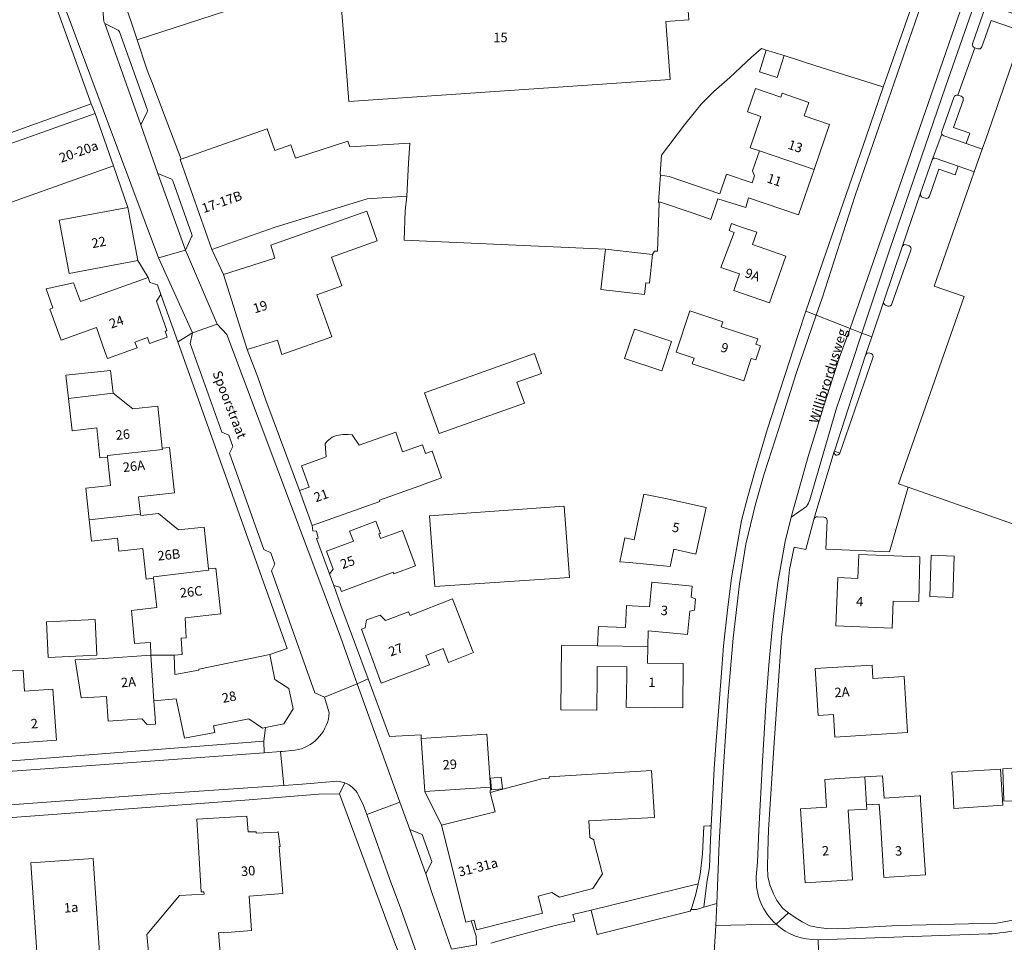
# Model space of a CAD drawing. Units: metres. Extents: x 203275 to 211954, y 436544 to 441036.
# Drawn here: x 206084 to 206240, y 438606 to 438753 of the extents above; entities that cross this region are included whole.
import ezdxf
from ezdxf.enums import TextEntityAlignment as Align

# ---------------------------------------------------------------- set-up
doc = ezdxf.new("R2010")
doc.units = ezdxf.units.M
doc.header["$MEASUREMENT"] = 0
for name, color, linetype, lineweight in [('B-RO-GR-GROENVOORZIENING-GV', 243, 'Continuous', 0), ('B-RO-GR-HOUTWAL-GV', 243, 'Continuous', 0), ('B-RO-OG-BEBOUWING-GV', 243, 'Continuous', 0), ('B-RO-OG-BEBOUWING-T18', 243, 'Continuous', 0), ('B-RO-OG-BEBOUWING_LAGE TRAFO-GV', 243, 'Continuous', 0), ('B-RO-OG-TERREIN_ERF-GV', 243, 'Continuous', 0), ('B-RO-OG-TOPOGRAFIE-T18', 243, 'Continuous', 0), ('B-RO-VH-VERHARDING_HALFVERHARDING-GV', 243, 'Continuous', 0), ('B-RO-VH-VERHARDING_OPEN-GV', 243, 'Continuous', 0)]:
    doc.layers.add(name, color=color, linetype=linetype, lineweight=lineweight)
doc.styles.add('NLCS-ISO-M200-T18', font='NLCS-ISO.ttf', dxfattribs={"height": 1.8})

msp = doc.modelspace()

# ---------------------------------------------------------------- linework, layer by layer
at = {"layer": 'B-RO-GR-GROENVOORZIENING-GV', "flags": 128}
for points in [[(206237, 438754.894), (206234.933, 438749.003)], [(206236.409, 438748.507), (206237.89, 438752.713), (206242.96, 438750.93), (206243.674, 438752.976), (206237.64, 438755.132)], [(206235.261, 438748.379), (206235.748, 438748.212)], [(206233.117, 438740.661), (206232.582, 438740.833)], [(206231.962, 438740.495), (206230.054, 438735.053)], [(206230.358, 438734.399), (206233.917, 438733.169), (206234.48, 438734.797), (206231.892, 438735.727), (206233.412, 438740)], [(206228.495, 438730.583), (206226.676, 438725.289), (206226.671, 438725.275)], [(206228.073, 438724.816), (206229.558, 438729.092), (206232.156, 438728.19), (206232.647, 438729.588), (206229.131, 438730.822)], [(206227.009, 438724.631), (206227.432, 438724.497)]]:
    msp.add_lwpolyline(points, dxfattribs=at)
at = {"layer": 'B-RO-GR-GROENVOORZIENING-GV'}
for points in [[(206234.933, 438749.003, 0.4327431), (206235.261, 438748.379)], [(206235.748, 438748.212, 0.4495732), (206236.409, 438748.507)], [(206232.582, 438740.833, 0.4448465), (206231.962, 438740.495)], [(206233.412, 438740, 0.4495732), (206233.117, 438740.661)], [(206230.054, 438735.053, 0.2064724), (206230.065, 438734.66)], [(206230.065, 438734.66, 0.2063577), (206230.358, 438734.399)], [(206229.131, 438730.822, 0.4041654), (206228.495, 438730.583)], [(206226.671, 438725.275, 0.4243127), (206227.009, 438724.631)], [(206227.432, 438724.497, 0.4328525), (206228.073, 438724.816)]]:
    msp.add_lwpolyline(points, format="xyb", dxfattribs=at)
at = {"layer": 'B-RO-GR-HOUTWAL-GV', "flags": 128}
for points in [[(206223.728, 438716.786), (206220.829, 438708.172)], [(206222.128, 438707.739), (206225.14, 438716.277)], [(206224.843, 438716.941), (206224.391, 438717.103)], [(206221.132, 438707.508), (206221.503, 438707.386)], [(206217.959, 438699.607), (206212.997, 438684.387), (206213.852, 438684.057)], [(206213.852, 438684.057), (206219.107, 438699.176)], [(206218.811, 438699.851), (206218.607, 438699.913)]]:
    msp.add_lwpolyline(points, dxfattribs=at)
at = {"layer": 'B-RO-GR-HOUTWAL-GV'}
for points in [[(206224.391, 438717.103, 0.4059565), (206223.728, 438716.786)], [(206225.14, 438716.277, 0.4713847), (206224.843, 438716.941)], [(206220.829, 438708.172, 0.3838298), (206221.132, 438707.508)], [(206221.503, 438707.386, 0.4297625), (206222.128, 438707.739)], [(206218.607, 438699.913, 0.4193596), (206217.959, 438699.607)], [(206219.107, 438699.176, 0.4441419), (206218.811, 438699.851)]]:
    msp.add_lwpolyline(points, format="xyb", dxfattribs=at)
at = {"layer": 'B-RO-OG-BEBOUWING-GV', "flags": 128}
for points in [[(206189.306, 438760.636), (206185.611, 438760.354), (206185.58, 438760.753), (206165.447, 438759.538), (206164.582, 438771.272), (206169.023, 438771.6), (206168.851, 438775.843), (206168.641, 438775.832), (206164.526, 438775.612), (206154.195, 438775.06), (206154.428, 438770.704), (206153.287, 438770.643), (206153.423, 438768.092), (206153.653, 438763.788), (206153.926, 438758.688), (206149.348, 438758.35), (206146.113, 438758.112), (206134.551, 438757.259), (206135.182, 438749.295), (206135.931, 438739.853), (206186.94, 438743.31), (206186.222, 438752.522), (206186.961, 438752.578), (206189.905, 438752.803)], [(206044.228, 438730.991), (206059.497, 438732.091), (206064.165, 438732.38), (206065.135, 438732.44), (206069.65, 438732.788), (206076.44, 438733.311), (206078.18, 438733.436), (206095.025, 438739.483), (206088.217, 438758.446), (206085.036, 438767.308), (206081.301, 438765.967), (206081.491, 438765.437), (206065.091, 438759.55), (206063.898, 438762.871), (206055.252, 438759.767), (206055.235, 438759.815), (206036.319, 438753.024)], [(206202.184, 438748.002), (206201.095, 438744.546), (206203.92, 438743.656), (206205.01, 438747.111)], [(206201.097, 438731.992), (206209.766, 438729.026), (206212.223, 438736.205), (206208.215, 438737.576), (206208.944, 438739.705), (206204.686, 438741.161), (206204.471, 438740.533), (206200.492, 438741.894), (206199.223, 438738.184), (206201.324, 438737.465), (206199.625, 438732.496)], [(206098.596, 438729.613), (206095.645, 438737.919), (206079.44, 438732.162), (206082.392, 438723.856)], [(206109.331, 438730.702), (206109.146, 438730.637), (206114.19, 438716.372), (206124.087, 438719.872), (206138.838, 438724.411), (206145.136, 438724.82), (206145.421, 438730.055), (206145.593, 438733.221), (206136.075, 438732.647), (206135.781, 438733.552), (206127.481, 438730.862), (206126.733, 438732.977), (206124.171, 438732.07), (206122.951, 438735.519), (206119.043, 438734.137)], [(206185.096, 438723.935), (206185.386, 438723.884), (206190.256, 438722.209), (206193.002, 438721.264), (206193.368, 438721.138), (206194.505, 438724.414), (206198.916, 438723.017), (206199.349, 438724.573), (206207.31, 438721.849), (206209.766, 438729.026), (206201.097, 438731.992), (206200.022, 438728.851), (206200.302, 438728.036), (206199.92, 438726.919), (206195.866, 438728.306), (206194.798, 438725.184), (206186.77, 438727.93), (206185.401, 438728.16)], [(206102.413, 438714.602), (206100.829, 438723.033), (206089.947, 438720.988), (206090.15, 438719.907), (206091.532, 438712.558)], [(206124.198, 438714.962), (206116.051, 438712.392), (206119.811, 438700.471), (206124.59, 438701.979), (206125.313, 438699.687), (206133.21, 438702.489), (206130.839, 438709.169), (206134.823, 438710.583), (206133.198, 438715.162), (206140.446, 438717.734), (206138.776, 438722.439), (206123.544, 438717.034)], [(206197.933, 438712.506), (206197.015, 438709.837), (206202.711, 438707.879), (206205.271, 438715.325), (206199.982, 438717.143), (206200.66, 438719.118), (206197.95, 438720.032), (206196.67, 438720.464), (206196.292, 438719.356), (206197.074, 438719.061), (206194.984, 438713.514)], [(206176.661, 438716.429), (206175.936, 438710.008), (206182.879, 438709.224), (206183.086, 438711.054), (206183.631, 438710.993), (206184.149, 438715.583)], [(206106.078, 438709.224), (206105.538, 438710.74), (206104.335, 438711.142), (206104.063, 438711.908), (206094.105, 438708.366), (206093.339, 438708.094), (206092.238, 438711.072), (206087.878, 438710.14), (206088.967, 438707.078), (206088.496, 438706.91), (206090.256, 438701.964), (206095.86, 438703.958), (206097.266, 438700.006), (206097.6, 438699.065), (206102.311, 438700.74), (206101.976, 438701.682), (206103.955, 438702.386), (206104.29, 438701.444), (206107.116, 438702.449), (206106.781, 438703.392), (206106.985, 438703.464), (206107.064, 438703.492), (206105.401, 438708.168)], [(206200.544, 438701.33), (206200.822, 438702.176), (206195.03, 438704.079), (206195.302, 438704.909), (206190.036, 438706.638), (206187.884, 438700.084), (206190.749, 438699.143), (206190.448, 438698.227), (206198.641, 438695.536), (206199.802, 438699.069), (206200.524, 438698.832), (206201.266, 438701.093)], [(206181.457, 438703.675), (206181.264, 438703.74), (206179.706, 438699.087), (206185.583, 438697.119), (206187.141, 438701.772), (206186.57, 438701.963)], [(206150.277, 438687.159), (206163.805, 438691.967), (206162.618, 438695.288), (206166.519, 438696.682), (206165.384, 438699.86), (206147.937, 438693.625)], [(206091.425, 438692.743), (206098.515, 438693.576), (206098.113, 438697.164), (206090.993, 438696.418)], [(206091.425, 438692.743), (206092.033, 438687.566), (206095.909, 438688.061), (206096.425, 438683.304), (206097.626, 438683.434), (206097.601, 438683.66), (206106.329, 438684.628), (206106.318, 438684.821), (206105.591, 438691.529), (206101.648, 438691.102), (206098.515, 438693.576)], [(206146.474, 438678.621), (206150.658, 438680.108), (206149.139, 438684.382), (206148.12, 438684.02), (206147.633, 438685.391), (206144.467, 438684.266), (206143.363, 438687.372), (206137.58, 438685.316), (206136.462, 438686.94), (206135.805, 438687.018), (206134.949, 438687.013), (206133.978, 438686.84), (206133.274, 438686.567), (206132.493, 438685.958), (206132.186, 438685.531), (206132.317, 438683.445), (206128.405, 438682.054), (206129.609, 438678.666), (206128.12, 438678.137), (206130.095, 438672.58), (206140.843, 438676.401), (206140.774, 438676.595)], [(206102.877, 438674.359), (206102.536, 438677.129), (206108.27, 438677.75), (206107.49, 438684.948), (206106.318, 438684.821), (206106.329, 438684.628), (206097.601, 438683.66), (206097.626, 438683.434), (206098.115, 438678.918), (206096.125, 438678.703), (206094.18, 438678.492), (206094.723, 438673.482)], [(206181.242, 438670.294), (206179.73, 438670.612), (206178.945, 438666.795), (206180.494, 438666.692), (206186.937, 438666.09), (206187.53, 438668.81), (206191.015, 438668.05), (206192.625, 438675.435), (206189.045, 438676.215), (206186.459, 438676.779), (206182.752, 438677.561)], [(206170.121, 438675.64), (206148.74, 438674.13), (206149.594, 438662.881), (206170.957, 438664.336)], [(206113.66, 438665.684), (206112.943, 438672.316), (206108.886, 438671.877), (206105.742, 438674.466), (206102.899, 438674.176), (206102.877, 438674.359), (206094.723, 438673.482), (206095.089, 438670.101), (206099.219, 438670.549), (206099.44, 438668.507), (206103.226, 438668.918), (206103.75, 438664.078), (206104.934, 438664.206), (206104.906, 438664.438), (206113.686, 438665.464)], [(206142.962, 438665.159), (206143.067, 438664.878), (206146.52, 438666.163), (206144.431, 438671.777), (206140.977, 438670.492), (206140.699, 438671.24), (206140.94, 438671.329), (206140.223, 438673.255), (206136.038, 438671.698), (206136.647, 438670.061), (206132.393, 438668.478), (206133.439, 438665.67), (206132.864, 438664.921), (206133.561, 438663.046), (206134.502, 438662.81), (206134.764, 438662.107)], [(206222.346, 438660.588), (206226.39, 438660.489), (206226.574, 438667.579), (206216.887, 438667.971), (206216.733, 438664.171), (206213.536, 438664.3), (206213.226, 438656.663), (206222.172, 438656.3)], [(206228.128, 438661.284), (206231.772, 438661.158), (206231.993, 438667.714), (206228.349, 438667.84)], [(206105.435, 438659.574), (206101.424, 438659.107), (206101.882, 438653.845), (206104.424, 438653.995), (206104.492, 438651.986), (206108.199, 438652.007), (206109.463, 438652.089), (206109.325, 438654.694), (206110.133, 438654.761), (206109.97, 438657.932), (206115.586, 438658.539), (206114.8, 438665.807), (206113.66, 438665.684), (206113.686, 438665.464), (206104.906, 438664.438), (206104.934, 438664.206)], [(206190.026, 438658.991), (206190.796, 438659.115), (206190.972, 438660.933), (206190.24, 438661.203), (206190.411, 438662.965), (206184.043, 438663.582), (206183.666, 438659.692), (206180.005, 438659.897), (206179.846, 438656.38), (206175.56, 438656.537), (206175.399, 438653.488), (206183.387, 438653.392), (206183.44, 438655.881), (206189.666, 438655.278)], [(206145.646, 438658.286), (206145.419, 438658.866), (206141.738, 438657.52), (206140.886, 438658.338), (206138.742, 438657.623), (206138.515, 438656.341), (206137.927, 438656.126), (206141.064, 438647.549), (206148.711, 438650.457), (206148.128, 438651.946), (206150.915, 438653.037), (206151.769, 438650.856), (206155.71, 438652.399), (206155.573, 438652.748), (206152.849, 438659.707), (206152.374, 438660.92)], [(206095.943, 438651.985), (206095.679, 438657.639), (206087.943, 438657.278), (206088.206, 438651.625)], [(206183.33, 438650.745), (206183.387, 438653.392), (206175.399, 438653.488), (206169.701, 438653.557), (206169.578, 438643.336), (206175.284, 438643.267), (206175.349, 438648.669), (206175.367, 438650.203), (206180.046, 438650.147), (206180.028, 438648.624), (206179.969, 438643.734), (206188.929, 438643.625), (206189.014, 438650.676)], [(206097.454, 438645.443), (206097.729, 438641.548), (206103.087, 438641.926), (206103.906, 438640.982), (206105.262, 438641.077), (206105.192, 438642.075), (206105.002, 438644.769), (206104.492, 438651.986), (206097.029, 438651.459), (206092.488, 438651.278), (206093.455, 438645.223)], [(206105.002, 438644.769), (206108.535, 438645.057), (206109.864, 438638.817), (206114.683, 438639.751), (206114.444, 438640.775), (206120.067, 438641.925), (206122.212, 438640.422), (206122.682, 438640.518), (206125.611, 438641.117), (206127.08, 438643.469), (206126.413, 438646.731), (206124.181, 438648.163), (206123.379, 438652.082), (206112.097, 438649.775), (206112.123, 438649.647), (206108.325, 438648.907), (206108.199, 438652.007), (206104.492, 438651.986)], [(206212.842, 438642.58), (206213.065, 438638.994), (206224.626, 438639.716), (206224.07, 438648.623), (206219.114, 438648.314), (206218.982, 438650.432), (206209.962, 438649.869), (206210.427, 438642.429)], [(206081.915, 438642.311), (206082.224, 438638.008), (206089.536, 438638.533), (206088.958, 438646.592), (206084.471, 438646.27), (206084.227, 438649.638), (206078.366, 438649.231), (206078.959, 438642.107)], [(206258.861, 438622.236), (206265.747, 438622.679), (206264.437, 438646.528), (206255.157, 438645.985), (206255.045, 438649.828), (206243.888, 438649.341), (206244.806, 438634.361), (206239.709, 438633.993), (206239.891, 438628.83), (206242.207, 438628.915), (206242.229, 438628.571), (206242.874, 438618.303), (206250.122, 438618.759), (206249.94, 438621.661)], [(206148, 438630.385), (206158.39, 438631.084), (206157.824, 438639.492), (206147.435, 438638.794)], [(206158.353, 438630.191), (206159.147, 438627.165), (206150.633, 438625.028), (206154.496, 438609.632), (206155.338, 438609.843), (206155.807, 438609.961), (206156.2, 438608.412), (206166.659, 438611.063), (206165.988, 438613.782), (206168.129, 438614.362), (206169.388, 438613.629), (206174.675, 438614.968), (206176.177, 438617.318), (206176.099, 438617.622), (206174.891, 438622.345), (206174.801, 438622.698), (206174.19, 438623.055), (206174.01, 438625.702), (206184.423, 438626.23), (206183.971, 438633.685), (206167.741, 438632.717), (206167.7, 438632.473), (206166.566, 438632.369)], [(206218.09, 438628.241), (206220.129, 438628.37), (206220.307, 438625.566), (206220.866, 438616.753), (206227.438, 438617.17), (206227.141, 438621.858), (206226.893, 438625.758), (206226.879, 438625.984), (206226.689, 438628.976), (206226.645, 438629.673), (206226.426, 438629.659), (206220.871, 438629.307), (206220.645, 438632.872), (206217.808, 438632.692)], [(206231.834, 438630.002), (206231.98, 438627.7), (206239.715, 438628.19), (206239.351, 438633.928), (206231.617, 438633.438)], [(206218.09, 438628.241), (206217.808, 438632.692), (206211.485, 438632.291), (206211.765, 438627.878), (206207.612, 438627.615), (206208.356, 438615.87), (206215.894, 438616.348), (206215.194, 438627.4), (206218.132, 438627.587)], [(206113.303, 438604.687), (206115.504, 438604.849), (206115.235, 438607.975), (206115.982, 438607.999), (206115.984, 438607.973), (206120.492, 438608.311), (206120.083, 438613.77), (206125.443, 438614.171), (206124.884, 438621.633), (206125.022, 438621.643), (206124.733, 438623.952), (206124.54, 438623.942), (206121.236, 438623.776), (206121.197, 438623.97), (206119.952, 438623.96), (206119.764, 438626.433), (206111.826, 438626.003), (206112.473, 438614.44), (206112.938, 438614.437), (206112.965, 438614.104), (206109.044, 438613.872), (206103.89, 438607.696), (206104.239, 438603.815), (206105.828, 438603.989)], [(206085.458, 438619.051), (206086.473, 438604.086), (206096.346, 438604.756), (206095.331, 438619.721)]]:
    msp.add_lwpolyline(points, close=True, dxfattribs=at)
msp.add_lwpolyline([(206242.96, 438750.93), (206237.009, 438733.888), (206236.452, 438732.293), (206235.193, 438728.691), (206234.708, 438727.303), (206228.851, 438710.543), (206233.584, 438708.888), (206223.189, 438679.165), (206224.728, 438678.627), (206256.348, 438667.569)], dxfattribs=at)
at = {"layer": 'B-RO-OG-BEBOUWING_LAGE TRAFO-GV', "flags": 128}
msp.add_lwpolyline([(206158.416, 438632.494), (206158.598, 438630.636), (206160.292, 438630.802), (206160.11, 438632.66)], close=True, dxfattribs=at)
at = {"layer": 'B-RO-OG-TERREIN_ERF-GV', "flags": 128}
for points in [[(206097.867, 438762.894), (206102.319, 438749.645), (206124.513, 438756.863)], [(206189.306, 438760.636), (206189.905, 438752.803), (206186.961, 438752.578), (206186.222, 438752.522), (206186.94, 438743.31), (206135.931, 438739.853), (206135.182, 438749.295), (206134.551, 438757.259)], [(206124.513, 438756.863), (206102.319, 438749.645), (206103.884, 438744.987), (206104.103, 438744.373), (206104.638, 438742.974), (206106.778, 438737.377), (206109.331, 438730.702), (206119.043, 438734.137), (206122.951, 438735.519), (206124.171, 438732.07), (206126.733, 438732.977), (206127.481, 438730.862), (206135.781, 438733.552), (206136.075, 438732.647), (206145.593, 438733.221), (206145.421, 438730.055), (206145.136, 438724.82), (206144.874, 438722.502), (206144.732, 438717.82), (206176.661, 438716.429), (206184.149, 438715.583), (206184.453, 438716.105), (206184.936, 438716.102), (206185.173, 438723.775), (206185.096, 438723.935), (206185.401, 438728.16), (206185.335, 438728.42), (206185.54, 438731.318), (206189.196, 438736.125), (206191.875, 438739.415), (206193.859, 438741.427), (206196.382, 438743.622), (206199.823, 438746.888), (206201.449, 438748.234), (206202.184, 438748.002), (206205.01, 438747.111), (206210.064, 438745.518), (206220.506, 438742.226), (206220.744, 438742.139), (206224.845, 438753.778)], [(206158.482, 438606.333), (206162.776, 438607.508), (206168.691, 438609.117), (206171.817, 438609.789), (206171.5, 438610.866), (206174.391, 438611.57), (206191.359, 438615.698), (206191.71, 438617.192), (206192.066, 438620.479), (206192.3, 438624.882), (206193.195, 438624.919), (206193.43, 438624.929), (206193.922, 438633.959), (206194.171, 438637.73), (206195.023, 438648.484), (206195.41, 438653.499), (206196.024, 438659.126), (206196.653, 438664.288), (206198.256, 438673.346), (206199.266, 438677.167), (206200.41, 438681.323), (206202.311, 438687.759), (206207.227, 438702.892), (206208.479, 438706.572), (206211.19, 438714.537), (206218.057, 438734.255), (206220.744, 438742.139), (206220.506, 438742.226), (206210.064, 438745.518), (206205.01, 438747.111), (206203.92, 438743.656), (206201.095, 438744.546), (206202.184, 438748.002), (206201.449, 438748.234), (206199.823, 438746.888), (206196.382, 438743.622), (206193.859, 438741.427), (206191.875, 438739.415), (206189.196, 438736.125), (206185.54, 438731.318), (206185.335, 438728.42), (206185.401, 438728.16), (206186.77, 438727.93), (206194.798, 438725.184), (206195.866, 438728.306), (206199.92, 438726.919), (206200.302, 438728.036), (206200.022, 438728.851), (206201.097, 438731.992), (206199.625, 438732.496), (206201.324, 438737.465), (206199.223, 438738.184), (206200.492, 438741.894), (206204.471, 438740.533), (206204.686, 438741.161), (206208.944, 438739.705), (206208.215, 438737.576), (206212.223, 438736.205), (206209.766, 438729.026), (206207.31, 438721.849), (206199.349, 438724.573), (206198.916, 438723.017), (206194.505, 438724.414), (206193.368, 438721.138), (206193.002, 438721.264), (206190.256, 438722.209), (206185.386, 438723.884), (206185.096, 438723.935), (206185.173, 438723.775), (206184.936, 438716.102), (206184.453, 438716.105), (206184.149, 438715.583), (206183.631, 438710.993), (206183.086, 438711.054), (206182.879, 438709.224), (206175.936, 438710.008), (206176.661, 438716.429), (206144.732, 438717.82), (206144.874, 438722.502), (206145.136, 438724.82), (206138.838, 438724.411), (206124.087, 438719.872), (206114.19, 438716.372), (206116.051, 438712.392), (206124.198, 438714.962), (206123.544, 438717.034), (206138.776, 438722.439), (206140.446, 438717.734), (206133.198, 438715.162), (206134.823, 438710.583), (206130.839, 438709.169), (206133.21, 438702.489), (206125.313, 438699.687), (206124.59, 438701.979), (206119.811, 438700.471), (206121.471, 438696.123), (206122.765, 438692.435), (206128.12, 438678.137), (206129.609, 438678.666), (206128.405, 438682.054), (206132.317, 438683.445), (206132.186, 438685.531), (206132.493, 438685.958), (206133.274, 438686.567), (206133.978, 438686.84), (206134.949, 438687.013), (206135.805, 438687.018), (206136.462, 438686.94), (206137.58, 438685.316), (206143.363, 438687.372), (206144.467, 438684.266), (206147.633, 438685.391), (206148.12, 438684.02), (206149.139, 438684.382), (206150.658, 438680.108), (206146.474, 438678.621), (206140.774, 438676.595), (206140.843, 438676.401), (206130.095, 438672.58), (206130.227, 438671.719), (206130.785, 438671.661), (206131.057, 438670.563), (206130.777, 438670.49), (206132.864, 438664.921), (206133.439, 438665.67), (206132.393, 438668.478), (206136.647, 438670.061), (206136.038, 438671.698), (206140.223, 438673.255), (206140.94, 438671.329), (206140.699, 438671.24), (206140.977, 438670.492), (206144.431, 438671.777), (206146.52, 438666.163), (206143.067, 438664.878), (206142.962, 438665.159), (206134.764, 438662.107), (206134.502, 438662.81), (206133.561, 438663.046), (206134.665, 438659.871), (206138.982, 438648.266), (206142.386, 438639.117), (206147.407, 438639.361), (206147.435, 438638.794), (206157.824, 438639.492), (206158.39, 438631.084), (206158.353, 438630.191), (206166.566, 438632.369), (206167.7, 438632.473), (206167.741, 438632.717), (206183.971, 438633.685), (206184.423, 438626.23), (206174.01, 438625.702), (206174.19, 438623.055), (206174.801, 438622.698), (206174.891, 438622.345), (206176.099, 438617.622), (206176.177, 438617.318), (206174.675, 438614.968), (206169.388, 438613.629), (206168.129, 438614.362), (206165.988, 438613.782), (206166.659, 438611.063), (206156.2, 438608.412), (206155.807, 438609.961), (206155.338, 438609.843), (206156.112, 438607.414), (206156.168, 438606.035)], [(206079.44, 438732.162), (206095.645, 438737.919), (206095.025, 438739.483), (206078.18, 438733.436)], [(206054.661, 438633.045), (206122.451, 438638.346), (206122.682, 438640.518), (206122.212, 438640.422), (206120.067, 438641.925), (206114.444, 438640.775), (206114.683, 438639.751), (206109.864, 438638.817), (206108.535, 438645.057), (206105.002, 438644.769), (206105.192, 438642.075), (206105.262, 438641.077), (206103.906, 438640.982), (206103.087, 438641.926), (206097.729, 438641.548), (206097.454, 438645.443), (206093.455, 438645.223), (206092.488, 438651.278), (206097.029, 438651.459), (206104.492, 438651.986), (206104.424, 438653.995), (206101.882, 438653.845), (206101.424, 438659.107), (206105.435, 438659.574), (206104.934, 438664.206), (206103.75, 438664.078), (206103.226, 438668.918), (206099.44, 438668.507), (206099.219, 438670.549), (206095.089, 438670.101), (206094.723, 438673.482), (206094.18, 438678.492), (206096.125, 438678.703), (206098.115, 438678.918), (206097.626, 438683.434), (206096.425, 438683.304), (206095.909, 438688.061), (206092.033, 438687.566), (206091.425, 438692.743), (206090.993, 438696.418), (206098.113, 438697.164), (206098.515, 438693.576), (206101.648, 438691.102), (206105.591, 438691.529), (206106.318, 438684.821), (206107.49, 438684.948), (206108.27, 438677.75), (206102.536, 438677.129), (206102.877, 438674.359), (206102.899, 438674.176), (206105.742, 438674.466), (206108.886, 438671.877), (206112.943, 438672.316), (206113.66, 438665.684), (206114.8, 438665.807), (206115.586, 438658.539), (206109.97, 438657.932), (206110.133, 438654.761), (206109.325, 438654.694), (206109.463, 438652.089), (206108.199, 438652.007), (206108.325, 438648.907), (206112.123, 438649.647), (206112.097, 438649.775), (206123.379, 438652.082), (206126.142, 438653.069), (206108.769, 438701.693), (206106.078, 438709.224), (206105.401, 438708.168), (206107.064, 438703.492), (206106.985, 438703.464), (206106.781, 438703.392), (206107.116, 438702.449), (206104.29, 438701.444), (206103.955, 438702.386), (206101.976, 438701.682), (206102.311, 438700.74), (206097.6, 438699.065), (206097.266, 438700.006), (206095.86, 438703.958), (206090.256, 438701.964), (206088.496, 438706.91), (206088.967, 438707.078), (206087.878, 438710.14), (206092.238, 438711.072), (206093.339, 438708.094), (206094.105, 438708.366), (206104.063, 438711.908), (206102.413, 438714.602), (206091.532, 438712.558), (206090.15, 438719.907), (206089.947, 438720.988), (206100.829, 438723.033), (206098.596, 438729.613), (206082.392, 438723.856)], [(206256.348, 438667.569), (206224.728, 438678.627), (206221.728, 438668.399), (206211.635, 438668.828), (206211.847, 438673.358)], [(206209.733, 438673.587), (206209.716, 438673.53), (206208.44, 438668.738), (206206.587, 438669.129), (206205.888, 438665.594), (206205.679, 438663.502), (206204.616, 438654.793), (206203.445, 438638.075), (206202.535, 438624.366), (206202.419, 438620.818), (206202.384, 438618.365), (206202.411, 438616.897), (206202.755, 438615.575), (206203.34, 438614.121), (206203.872, 438613.077), (206204.83, 438611.826), (206205.718, 438611.114), (206206.754, 438610.4), (206207.882, 438609.668), (206209.086, 438609.084), (206210.422, 438608.778), (206211.796, 438608.638), (206213.562, 438608.608), (206223.081, 438609.122), (206238.771, 438609.483), (206241.321, 438609.933)], [(206211.338, 438673.888), (206210.315, 438673.937)], [(206242.207, 438628.915), (206239.891, 438628.83), (206239.709, 438633.993), (206244.806, 438634.361)], [(206090.312, 438510.529), (206094.962, 438512.725), (206114.952, 438522.167), (206132.531, 438530.631), (206133.421, 438531.231), (206136.158, 438532.53), (206149.867, 438539.23), (206157.174, 438542.987), (206158.949, 438541.14), (206160.154, 438541.201), (206162.203, 438547.52), (206161.226, 438552.199), (206159.061, 438560.138), (206157.28, 438565.934), (206151.929, 438582.685), (206148.492, 438593.877), (206143.318, 438606.048), (206134.461, 438630.004), (206131.134, 438629.971), (206120.124, 438629.057), (206072.544, 438625.51)], [(206104.239, 438603.815), (206103.89, 438607.696), (206109.044, 438613.872), (206112.965, 438614.104), (206112.938, 438614.437), (206112.473, 438614.44), (206111.826, 438626.003), (206119.764, 438626.433), (206119.952, 438623.96), (206121.197, 438623.97), (206121.236, 438623.776), (206124.54, 438623.942), (206124.733, 438623.952), (206125.022, 438621.643), (206124.884, 438621.633), (206125.443, 438614.171), (206120.083, 438613.77), (206120.492, 438608.311), (206115.984, 438607.973), (206115.982, 438607.999), (206115.235, 438607.975), (206115.504, 438604.849)]]:
    msp.add_lwpolyline(points, dxfattribs=at)
for points in [[(206199.982, 438717.143), (206205.271, 438715.325), (206202.711, 438707.879), (206197.015, 438709.837), (206197.933, 438712.506), (206194.984, 438713.514), (206197.074, 438719.061), (206196.292, 438719.356), (206196.67, 438720.464), (206197.95, 438720.032), (206200.66, 438719.118)], [(206195.03, 438704.079), (206200.822, 438702.176), (206200.544, 438701.33), (206201.266, 438701.093), (206200.524, 438698.832), (206199.802, 438699.069), (206198.641, 438695.536), (206190.448, 438698.227), (206190.749, 438699.143), (206187.884, 438700.084), (206190.036, 438706.638), (206195.302, 438704.909)], [(206179.706, 438699.087), (206181.264, 438703.74), (206181.457, 438703.675), (206186.57, 438701.963), (206187.141, 438701.772), (206185.583, 438697.119)], [(206150.277, 438687.159), (206147.937, 438693.625), (206165.384, 438699.86), (206166.519, 438696.682), (206162.618, 438695.288), (206163.805, 438691.967)], [(206180.494, 438666.692), (206178.945, 438666.795), (206179.73, 438670.612), (206181.242, 438670.294), (206182.752, 438677.561), (206186.459, 438676.779), (206189.045, 438676.215), (206192.625, 438675.435), (206191.015, 438668.05), (206187.53, 438668.81), (206186.937, 438666.09)], [(206170.121, 438675.64), (206170.957, 438664.336), (206149.594, 438662.881), (206148.74, 438674.13)], [(206216.733, 438664.171), (206216.887, 438667.971), (206226.574, 438667.579), (206226.39, 438660.489), (206222.346, 438660.588), (206222.172, 438656.3), (206213.226, 438656.663), (206213.536, 438664.3)], [(206228.128, 438661.284), (206228.349, 438667.84), (206231.993, 438667.714), (206231.772, 438661.158)], [(206190.24, 438661.203), (206190.972, 438660.933), (206190.796, 438659.115), (206190.026, 438658.991), (206189.666, 438655.278), (206183.44, 438655.881), (206183.387, 438653.392), (206183.33, 438650.745), (206189.014, 438650.676), (206188.929, 438643.625), (206179.969, 438643.734), (206180.028, 438648.624), (206180.046, 438650.147), (206175.367, 438650.203), (206175.349, 438648.669), (206175.284, 438643.267), (206169.578, 438643.336), (206169.701, 438653.557), (206175.399, 438653.488), (206175.56, 438656.537), (206179.846, 438656.38), (206180.005, 438659.897), (206183.666, 438659.692), (206184.043, 438663.582), (206190.411, 438662.965)], [(206141.738, 438657.52), (206145.419, 438658.866), (206145.646, 438658.286), (206152.374, 438660.92), (206152.849, 438659.707), (206155.573, 438652.748), (206155.71, 438652.399), (206151.769, 438650.856), (206150.915, 438653.037), (206148.128, 438651.946), (206148.711, 438650.457), (206141.064, 438647.549), (206137.927, 438656.126), (206138.515, 438656.341), (206138.742, 438657.623), (206140.886, 438658.338)], [(206095.943, 438651.985), (206088.206, 438651.625), (206087.943, 438657.278), (206095.679, 438657.639)], [(206219.114, 438648.314), (206224.07, 438648.623), (206224.626, 438639.716), (206213.065, 438638.994), (206212.842, 438642.58), (206210.427, 438642.429), (206209.962, 438649.869), (206218.982, 438650.432)], [(206084.471, 438646.27), (206088.958, 438646.592), (206089.536, 438638.533), (206082.224, 438638.008), (206081.915, 438642.311), (206078.959, 438642.107), (206078.366, 438649.231), (206084.227, 438649.638)], [(206220.307, 438625.566), (206220.129, 438628.37), (206218.09, 438628.241), (206218.132, 438627.587), (206215.194, 438627.4), (206215.894, 438616.348), (206208.356, 438615.87), (206207.612, 438627.615), (206211.765, 438627.878), (206211.485, 438632.291), (206217.808, 438632.692), (206220.645, 438632.872), (206220.871, 438629.307), (206226.426, 438629.659), (206226.645, 438629.673), (206226.689, 438628.976), (206226.879, 438625.984), (206226.893, 438625.758), (206227.141, 438621.858), (206227.438, 438617.17), (206220.866, 438616.753)], [(206231.98, 438627.7), (206231.834, 438630.002), (206231.617, 438633.438), (206239.351, 438633.928), (206239.715, 438628.19)], [(206158.416, 438632.494), (206160.11, 438632.66), (206160.292, 438630.802), (206158.598, 438630.636)], [(206085.458, 438619.051), (206095.331, 438619.721), (206096.346, 438604.756), (206086.473, 438604.086)]]:
    msp.add_lwpolyline(points, close=True, dxfattribs=at)
at = {"layer": 'B-RO-OG-TERREIN_ERF-GV'}
for points in [[(206210.315, 438673.937, 0.3540406), (206209.733, 438673.587)], [(206211.847, 438673.358, 0.4244483), (206211.338, 438673.888)]]:
    msp.add_lwpolyline(points, format="xyb", dxfattribs=at)
at = {"layer": 'B-RO-VH-VERHARDING_HALFVERHARDING-GV', "flags": 128}
msp.add_lwpolyline([(206193.43, 438624.929), (206193.195, 438624.919), (206192.3, 438624.882), (206192.066, 438620.479), (206191.71, 438617.192), (206191.359, 438615.698), (206190.983, 438614.094), (206190.43, 438612.127), (206190.278, 438611.663), (206191.097, 438611.64), (206192.268, 438612.026), (206192.724, 438615.866), (206192.742, 438615.922), (206193.167, 438618.335), (206193.307, 438622.682)], close=True, dxfattribs=at)
at = {"layer": 'B-RO-VH-VERHARDING_OPEN-GV', "flags": 128}
for points in [[(206210.125, 438705.93), (206211.073, 438708.661), (206216.276, 438724.908), (206226.774, 438755.166), (206231.946, 438769.832), (206234.018, 438775.803), (206236.099, 438781.446), (206237.974, 438786.564), (206238.332, 438787.472), (206237.102, 438788.038), (206233.268, 438778.052), (206230.687, 438770.528), (206228.56, 438764.653), (206226.993, 438759.952), (206224.845, 438753.778), (206220.744, 438742.139), (206218.057, 438734.255), (206211.19, 438714.537), (206208.479, 438706.572)], [(206210.125, 438705.93), (206215.486, 438703.836), (206240.774, 438776.83), (206242.607, 438776.151), (206242.868, 438776.89), (206243.336, 438778.146), (206243.453, 438778.483), (206243.54, 438778.723), (206245.589, 438784.367), (206238.332, 438787.472), (206237.974, 438786.564), (206236.099, 438781.446), (206234.018, 438775.803), (206231.946, 438769.832), (206226.774, 438755.166), (206216.276, 438724.908), (206211.073, 438708.661)], [(206215.486, 438703.836), (206217.355, 438703.107), (206218.814, 438707.531), (206221.81, 438716.394), (206230.625, 438742.186), (206235.198, 438755.198), (206242.607, 438776.151), (206240.774, 438776.83)], [(206105.703, 438715.03), (206110.009, 438716.262), (206105.638, 438728.438), (206102.914, 438736.113), (206097.18, 438752.197), (206097.024, 438752.557), (206096.389, 438759.93), (206095.684, 438761.888), (206090.184, 438759.352), (206090.433, 438755.976)], [(206100.829, 438723.033), (206102.413, 438714.602), (206104.063, 438711.908), (206104.335, 438711.142), (206105.538, 438710.74), (206106.078, 438709.224), (206108.769, 438701.693), (206111.122, 438703.124), (206105.703, 438715.03), (206090.433, 438755.976), (206090.184, 438759.352), (206088.217, 438758.446), (206095.025, 438739.483), (206095.645, 438737.919), (206098.596, 438729.613)], [(206111.122, 438703.124), (206115.033, 438704.514), (206110.009, 438716.262), (206105.703, 438715.03)], [(206210.125, 438705.93), (206208.479, 438706.572), (206207.227, 438702.892), (206202.311, 438687.759), (206200.41, 438681.323), (206199.266, 438677.167), (206198.256, 438673.346), (206196.653, 438664.288), (206196.024, 438659.126), (206195.41, 438653.499), (206195.023, 438648.484), (206194.171, 438637.73), (206193.922, 438633.959), (206193.43, 438624.929), (206193.307, 438622.682), (206193.167, 438618.335), (206192.742, 438615.922), (206192.724, 438615.866), (206192.268, 438612.026), (206194.316, 438612.624), (206194.733, 438622.188), (206195.409, 438634.355), (206196.154, 438645.557), (206196.924, 438654.716), (206197.946, 438663.33), (206198.955, 438669.624), (206200.484, 438675.95), (206201.871, 438680.771), (206204.168, 438687.985), (206206.923, 438696.703)], [(206115.033, 438704.514), (206111.122, 438703.124), (206110.769, 438701.438), (206115.775, 438687.404), (206116.898, 438686.902), (206117.537, 438685.112), (206116.981, 438684.022), (206122.426, 438668.754), (206123.55, 438668.253), (206124.188, 438666.463), (206123.635, 438665.363), (206130.532, 438646.026), (206132.09, 438645.319), (206137.271, 438647.464), (206134.593, 438654.907), (206116.545, 438702.892)], [(206217.355, 438703.107), (206215.486, 438703.836), (206213.775, 438699.098), (206211.249, 438691.385), (206208.855, 438683.54), (206206.138, 438673.886), (206208.583, 438675.598), (206208.903, 438676.135), (206209.092, 438676.654), (206213.334, 438691.177), (206215.666, 438697.982)], [(206145.597, 438624.329), (206147.577, 438623.553), (206149.117, 438619.272), (206148.123, 438617.309), (206149.153, 438614.199), (206149.824, 438612.212), (206152.233, 438605.355), (206156.168, 438606.035), (206156.112, 438607.414), (206155.338, 438609.843), (206154.496, 438609.632), (206150.633, 438625.028), (206148, 438630.385), (206147.435, 438638.794), (206147.407, 438639.361), (206142.386, 438639.117), (206138.982, 438648.266), (206137.271, 438647.464), (206144.04, 438628.657)], [(206122.451, 438638.346), (206054.661, 438633.045), (206054.924, 438631.411), (206056.341, 438631.639), (206060.952, 438631.979), (206064.915, 438632.308), (206098.626, 438634.778), (206122.493, 438636.513)], [(206159.147, 438627.165), (206158.353, 438630.191), (206158.39, 438631.084), (206148, 438630.385), (206150.633, 438625.028)], [(206148.123, 438617.309), (206149.117, 438619.272), (206147.577, 438623.553), (206145.597, 438624.329)], [(206190.278, 438611.663), (206190.43, 438612.127), (206190.983, 438614.094), (206191.359, 438615.698), (206174.391, 438611.57), (206175.338, 438607.677), (206190.091, 438611.39)]]:
    msp.add_lwpolyline(points, close=True, dxfattribs=at)
for points in [[(206234.933, 438749.003), (206237, 438754.894), (206239.966, 438763.262), (206240.968, 438766.089), (206244.476, 438775.986), (206245.16, 438777.886), (206243.453, 438778.483), (206243.336, 438778.146), (206242.868, 438776.89), (206242.607, 438776.151), (206235.198, 438755.198), (206230.625, 438742.186), (206221.81, 438716.394), (206218.814, 438707.531), (206217.355, 438703.107), (206218.926, 438702.493), (206220.829, 438708.172), (206223.728, 438716.786), (206226.671, 438725.275), (206226.676, 438725.289), (206228.495, 438730.583), (206230.065, 438734.66)], [(206114.19, 438716.372), (206109.146, 438730.637), (206109.331, 438730.702), (206106.778, 438737.377), (206104.638, 438742.974), (206104.103, 438744.373), (206103.884, 438744.987), (206102.319, 438749.645), (206097.867, 438762.894), (206095.684, 438761.888), (206096.389, 438759.93), (206097.024, 438752.557), (206097.18, 438752.197), (206099.293, 438751.17)], [(206099.293, 438751.17), (206097.18, 438752.197), (206102.914, 438736.113), (206103.906, 438738.2)], [(206233.412, 438740), (206231.892, 438735.727), (206234.48, 438734.797), (206233.917, 438733.169), (206236.452, 438732.293), (206237.009, 438733.888), (206242.96, 438750.93), (206237.89, 438752.713), (206236.409, 438748.507)], [(206099.538, 438750.885), (206103.929, 438738.598)], [(206103.929, 438738.598), (206099.538, 438750.885)], [(206232.582, 438740.833), (206235.261, 438748.379)], [(206235.261, 438748.379), (206232.582, 438740.833), (206233.117, 438740.661)], [(206235.748, 438748.212), (206235.261, 438748.379)], [(206230.054, 438735.053), (206231.962, 438740.495)], [(206103.906, 438738.2), (206102.914, 438736.113), (206105.638, 438728.438), (206107.69, 438727.55)], [(206230.065, 438734.66), (206228.495, 438730.583)], [(206229.131, 438730.822), (206232.647, 438729.588), (206235.072, 438728.736), (206235.193, 438728.691), (206236.452, 438732.293), (206233.917, 438733.169), (206230.358, 438734.399)], [(206107.69, 438727.55), (206105.638, 438728.438), (206110.009, 438716.262), (206110.971, 438718.381)], [(206211.847, 438673.358), (206211.635, 438668.828), (206221.728, 438668.399), (206224.728, 438678.627), (206223.189, 438679.165), (206233.584, 438708.888), (206228.851, 438710.543), (206234.708, 438727.303), (206235.193, 438728.691), (206235.072, 438728.736), (206232.647, 438729.588), (206232.156, 438728.19), (206229.558, 438729.092), (206228.073, 438724.816)], [(206111.011, 438718.74), (206107.979, 438727.253)], [(206107.979, 438727.253), (206111.011, 438718.74)], [(206226.671, 438725.275), (206223.728, 438716.786)], [(206227.432, 438724.497), (206227.009, 438724.631)], [(206110.971, 438718.381), (206110.009, 438716.262), (206115.033, 438704.514), (206116.545, 438702.892), (206134.593, 438654.907), (206137.271, 438647.464), (206138.982, 438648.266), (206134.665, 438659.871), (206133.561, 438663.046), (206132.864, 438664.921), (206130.777, 438670.49), (206131.057, 438670.563), (206130.785, 438671.661), (206130.227, 438671.719), (206130.095, 438672.58), (206128.12, 438678.137), (206122.765, 438692.435), (206121.471, 438696.123), (206119.811, 438700.471), (206116.051, 438712.392), (206114.19, 438716.372)], [(206225.14, 438716.277), (206222.128, 438707.739)], [(206224.391, 438717.103), (206224.843, 438716.941)], [(206220.829, 438708.172), (206218.926, 438702.493), (206217.959, 438699.607)], [(206221.503, 438707.386), (206221.132, 438707.508)], [(206215.486, 438703.836), (206210.125, 438705.93), (206206.923, 438696.703), (206204.168, 438687.985), (206201.871, 438680.771), (206200.484, 438675.95), (206198.955, 438669.624), (206197.946, 438663.33), (206196.924, 438654.716), (206196.154, 438645.557), (206195.409, 438634.355), (206194.733, 438622.188), (206194.316, 438612.624), (206194.163, 438609.124), (206203.74, 438609.299)], [(206200.601, 438616.854), (206200.809, 438619.155), (206200.991, 438624.172), (206201.586, 438635.207), (206202.171, 438644.885), (206202.58, 438650.439), (206202.959, 438654.432), (206203.319, 438658.183), (206204.043, 438663.512), (206205.183, 438670.027), (206206.138, 438673.886), (206208.855, 438683.54), (206211.249, 438691.385), (206213.775, 438699.098), (206215.486, 438703.836)], [(206132.777, 438642.352), (206132.784, 438642.878), (206132.09, 438645.319), (206130.532, 438646.026), (206123.635, 438665.363), (206124.188, 438666.463), (206123.55, 438668.253), (206122.426, 438668.754), (206116.981, 438684.022), (206117.537, 438685.112), (206116.898, 438686.902), (206115.775, 438687.404), (206110.769, 438701.438), (206111.122, 438703.124), (206108.769, 438701.693), (206126.142, 438653.069), (206123.379, 438652.082), (206124.181, 438648.163)], [(206209.716, 438673.53), (206209.733, 438673.587), (206212.967, 438684.289), (206212.98, 438684.339), (206212.997, 438684.387), (206217.959, 438699.607), (206218.926, 438702.493), (206217.355, 438703.107), (206215.666, 438697.982), (206213.334, 438691.177), (206209.092, 438676.654), (206208.903, 438676.135), (206208.583, 438675.598), (206206.138, 438673.886), (206205.183, 438670.027), (206204.043, 438663.512), (206203.319, 438658.183), (206202.959, 438654.432), (206202.58, 438650.439), (206202.171, 438644.885), (206201.586, 438635.207), (206200.991, 438624.172), (206200.809, 438619.155), (206200.601, 438616.854)], [(206219.107, 438699.176), (206213.852, 438684.057)], [(206218.607, 438699.913), (206218.811, 438699.851)], [(206213.852, 438684.057), (206212.997, 438684.387), (206212.98, 438684.339), (206212.967, 438684.289)], [(206212.967, 438684.289), (206209.733, 438673.587)], [(206203.74, 438609.299), (206205.718, 438611.114), (206204.83, 438611.826), (206203.872, 438613.077), (206203.34, 438614.121), (206202.755, 438615.575), (206202.411, 438616.897), (206202.384, 438618.365), (206202.419, 438620.818), (206202.535, 438624.366), (206203.445, 438638.075), (206204.616, 438654.793), (206205.679, 438663.502), (206205.888, 438665.594), (206206.587, 438669.129), (206208.44, 438668.738), (206209.716, 438673.53)], [(206210.315, 438673.937), (206211.338, 438673.888)], [(206124.181, 438648.163), (206126.413, 438646.731), (206127.08, 438643.469), (206125.611, 438641.117), (206122.682, 438640.518), (206122.451, 438638.346), (206122.493, 438636.513), (206125.085, 438636.702), (206125.346, 438636.721), (206127.386, 438636.911)], [(206137.419, 438629.91), (206138.26, 438628.141), (206138.784, 438626.7), (206144.04, 438628.657), (206137.271, 438647.464), (206132.09, 438645.319), (206132.784, 438642.878)], [(206132.784, 438642.878), (206132.777, 438642.352)], [(206077.795, 438627.959), (206106.008, 438629.981), (206123.004, 438631.142), (206125.623, 438631.328), (206125.085, 438636.702), (206122.493, 438636.513), (206098.626, 438634.778), (206064.915, 438632.308)], [(206127.386, 438636.911), (206125.346, 438636.721), (206125.085, 438636.702), (206125.623, 438631.328), (206128.507, 438631.533), (206133.527, 438631.969)], [(206072.544, 438625.51), (206120.124, 438629.057), (206131.134, 438629.971), (206134.461, 438630.004), (206135.313, 438631.729)], [(206125.623, 438631.328), (206123.004, 438631.142), (206106.008, 438629.981), (206077.795, 438627.959)], [(206133.527, 438631.969), (206128.507, 438631.533), (206125.623, 438631.328)], [(206135.313, 438631.729), (206134.461, 438630.004), (206143.318, 438606.048), (206148.492, 438593.877)], [(206147.673, 438601.967), (206144.17, 438611.747), (206142.363, 438616.591), (206140.23, 438622.72), (206138.784, 438626.7), (206138.26, 438628.141), (206137.419, 438629.91)], [(206152.233, 438605.355), (206149.824, 438612.212), (206149.153, 438614.199), (206148.123, 438617.309), (206145.597, 438624.329), (206144.04, 438628.657), (206138.784, 438626.7), (206140.23, 438622.72), (206142.363, 438616.591), (206144.17, 438611.747), (206147.673, 438601.967)], [(206242.367, 438608.469), (206244.795, 438609.191), (206247.665, 438610.165), (206250.582, 438611.339), (206261.55, 438616.407), (206260.838, 438617.951), (206251.764, 438613.645), (206246.983, 438611.939), (206243.327, 438610.627), (206241.321, 438609.933), (206238.771, 438609.483), (206223.081, 438609.122), (206213.562, 438608.608), (206211.796, 438608.638), (206210.422, 438608.778), (206209.086, 438609.084), (206207.882, 438609.668), (206206.754, 438610.4), (206205.718, 438611.114), (206203.74, 438609.299)], [(206193.436, 438597.109), (206194.163, 438609.124), (206194.316, 438612.624), (206192.268, 438612.026), (206191.097, 438611.64), (206190.278, 438611.663), (206190.091, 438611.39), (206175.338, 438607.677), (206174.391, 438611.57), (206171.5, 438610.866), (206171.817, 438609.789), (206168.691, 438609.117), (206162.776, 438607.508), (206158.482, 438606.333)], [(206203.74, 438609.299), (206194.163, 438609.124), (206193.436, 438597.109), (206193.353, 438595.743), (206193.29, 438594.707), (206193.243, 438593.926), (206191.984, 438573.125)], [(206209.238, 438601.516), (206210.585, 438601.562), (206210.402, 438606.851)], [(206237.387, 438607.777), (206210.402, 438606.851), (206210.585, 438601.562), (206226.213, 438602.102)], [(206210.402, 438606.851), (206237.387, 438607.777)]]:
    msp.add_lwpolyline(points, dxfattribs=at)
at = {"layer": 'B-RO-VH-VERHARDING_OPEN-GV'}
for points in [[(206099.293, 438751.17, -0.1659471), (206099.538, 438750.885)], [(206099.538, 438750.885, 0.1659471), (206099.293, 438751.17)], [(206235.261, 438748.379, -0.4327431), (206234.933, 438749.003)], [(206236.409, 438748.507, -0.4495732), (206235.748, 438748.212)], [(206231.962, 438740.495, -0.4448465), (206232.582, 438740.833)], [(206233.117, 438740.661, -0.4495732), (206233.412, 438740)], [(206103.929, 438738.598, -0.1433187), (206103.906, 438738.2)], [(206103.906, 438738.2, 0.1433187), (206103.929, 438738.598)], [(206230.065, 438734.66, -0.2064724), (206230.054, 438735.053)], [(206230.358, 438734.399, -0.2063577), (206230.065, 438734.66)], [(206228.495, 438730.583, -0.4041654), (206229.131, 438730.822)], [(206107.979, 438727.253, 0.2525593), (206107.69, 438727.55)], [(206107.69, 438727.55, -0.2525593), (206107.979, 438727.253)], [(206227.009, 438724.631, -0.4243127), (206226.671, 438725.275)], [(206228.073, 438724.816, -0.4328525), (206227.432, 438724.497)], [(206110.971, 438718.381, 0.3622756), (206111.011, 438718.74)], [(206111.011, 438718.74, -0.3622756), (206110.971, 438718.381)], [(206223.728, 438716.786, -0.4059565), (206224.391, 438717.103)], [(206224.843, 438716.941, -0.4713847), (206225.14, 438716.277)], [(206221.132, 438707.508, -0.3838298), (206220.829, 438708.172)], [(206222.128, 438707.739, -0.4297625), (206221.503, 438707.386)], [(206217.959, 438699.607, -0.4193596), (206218.607, 438699.913)], [(206218.811, 438699.851, -0.4441419), (206219.107, 438699.176)], [(206212.967, 438684.289, 0.3372064), (206213.239, 438683.737)], [(206213.239, 438683.737, -0.3372064), (206212.967, 438684.289)], [(206213.239, 438683.737, 0.3952287), (206213.852, 438684.057)], [(206213.852, 438684.057, -0.3952287), (206213.239, 438683.737)], [(206209.733, 438673.587, -0.3540406), (206210.315, 438673.937)], [(206211.338, 438673.888, -0.4244483), (206211.847, 438673.358)], [(206132.777, 438642.352, -0.3220097), (206127.386, 438636.911)], [(206127.386, 438636.911, 0.3220097), (206132.777, 438642.352)], [(206133.527, 438631.969, -0.1133132), (206135.313, 438631.729)], [(206135.313, 438631.729, 0.1133132), (206133.527, 438631.969)], [(206135.313, 438631.729, -0.1784832), (206137.419, 438629.91)], [(206137.419, 438629.91, 0.1784832), (206135.313, 438631.729)], [(206200.601, 438616.854, 0.2253867), (206203.74, 438609.299)], [(206203.74, 438609.299, -0.2253867), (206200.601, 438616.854)], [(206203.74, 438609.299, 0.1930084), (206210.402, 438606.851)], [(206210.402, 438606.851, -0.1930084), (206203.74, 438609.299)], [(206242.367, 438608.469, -0.0445551), (206237.387, 438607.777)], [(206237.387, 438607.777, 0.0445551), (206242.367, 438608.469)]]:
    msp.add_lwpolyline(points, format="xyb", dxfattribs=at)

# ---------------------------------------------------------------- texts
at = {"layer": 'B-RO-OG-BEBOUWING-T18', "style": 'NLCS-ISO-M200-T18'}
msp.add_text('15', height=1.5, dxfattribs=at).set_placement((206160, 438750), align=Align.MIDDLE_CENTER)
for s, rotation, p in [('20-20a', 19.6, (206093.041, 438731.884)), ('13', -18.9, (206206.804, 438732.725)), ('11', -18.9, (206203.475, 438727.389)), ('17-17B', 19.4, (206115.765, 438723.917)), ('22', 10.7, (206096.233, 438717.511)), ('9A', -19, (206200.015, 438712.339)), ('19', 17.5, (206121.86, 438707.271)), ('24', 19.6, (206099.041, 438704.884)), ('9', -18.2, (206195.576, 438700.753)), ('26', 6.2, (206100.047, 438687.005)), ('26A', 6.2, (206101.807, 438681.979)), ('21', 19.6, (206131.526, 438677.334)), ('5', -12.3, (206187.837, 438672.253)), ('26B', 6.2, (206107.356, 438667.93)), ('25', 20.4, (206135.727, 438666.734)), ('26C', 6.1, (206110.886, 438662.054)), ('4', -2.4, (206217.021, 438660.512)), ('3', -5.6, (206186.017, 438659.095)), ('27', 20.1, (206143.377, 438652.869)), ('2A', 4, (206100.949, 438647.726)), ('1', -0.7, (206184.02, 438647.685)), ('2A', 3.6, (206214.203, 438646.138)), ('28', 11.5, (206116.925, 438645.365)), ('2', 4.1, (206086.009, 438641.144)), ('29', 3.8, (206151.956, 438634.66)), ('2', 3.6, (206211.593, 438620.974)), ('3', 3.6, (206223.19, 438620.949)), ('31-31a', 14.1, (206156.43, 438618.359)), ('30', 4.3, (206119.942, 438617.771)), ('1a', 3.9, (206091.848, 438611.968))]:
    msp.add_text(s, height=1.5, rotation=rotation, dxfattribs=at).set_placement(p, align=Align.MIDDLE_CENTER)
at = {"layer": 'B-RO-OG-TOPOGRAFIE-T18', "style": 'NLCS-ISO-M200-T18'}
for s, rotation, p in [('Willibrordusweg', 72.6, (206211.993, 438696.309)), ('Spoorstraat', -68.8, (206117.012, 438691.751))]:
    msp.add_text(s, height=1.5, rotation=rotation, dxfattribs=at).set_placement(p, align=Align.MIDDLE_CENTER)

doc.saveas('drawing.dxf')
